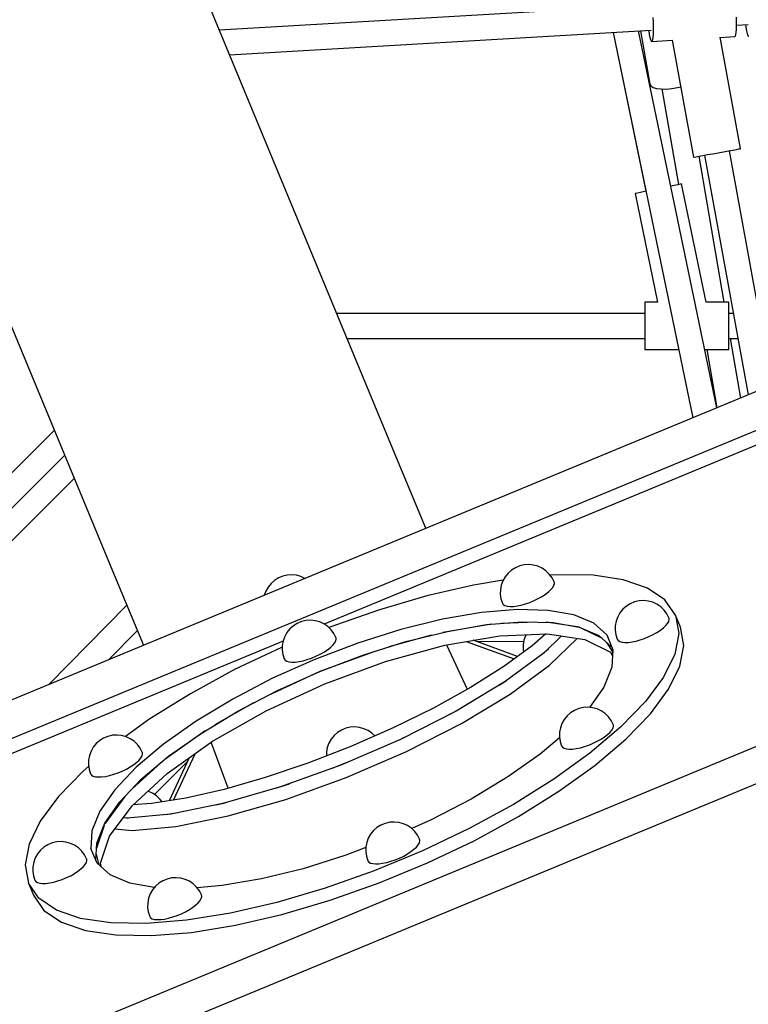
# Model space of a CAD drawing. Units: millimetres. Extents: x -1520 to 25352, y -7095 to 25886.
# Drawn here: x 11436 to 11956, y 13470 to 14174 of the extents above; entities that cross this region are included whole.
import ezdxf

# ---------------------------------------------------------------- set-up
doc = ezdxf.new("R2010")
doc.units = ezdxf.units.MM
doc.layers.add('PV-1B573', color=7, linetype='Continuous')
doc.styles.get("Standard").update_dxf_attribs({"font": 'arial.ttf'})
doc.dimstyles.new('Kopia Kopia ISO-25 moduły', dxfattribs={"dimtxt": 300, "dimasz": 210, "dimexe": 1.25, "dimexo": 0.625, "dimgap": 80, "dimtad": 1, "dimdec": 1, "dimlfac": 0.001, "dimtxsty": 'Standard', "dimblk": 'OBLIQUE', "dimcen": 2.5, "dimse1": 1, "dimse2": 1, "dimadec": 0, "dimazin": 0, "dimtfac": 1, "dimtdec": 1, "dimtmove": 0, "dimatfit": 3, "dimfxl": 1, "dimtfillclr": 256, "dimarcsym": 0})

# ---------------------------------------------------------------- blocks, each defined once
blk = doc.blocks.new('*U2')
at = {"layer": 'PV-1B573'}
for p, q in [((0.64, 6527.75), (-153.7, 6900.36)), ((181.09, 6851.19), (-125.91, 6833.25)), ((183.64, 6842.35), (183.8, 6839.04)), ((183.8, 6839.04), (183.87, 6835.85)), ((243.37, 6839.32), (243.3, 6842.51)), ((243.36, 6836.38), (243.37, 6839.32)), ((243.36, 6836.85), (251.7, 6837.34)), ((-118.64, 6815.69), (182.29, 6833.28)), ((155.2, 6831.7), (178.7, 6718.24)), ((155.23, 6831.7), (212.26, 6556.38)), ((229.19, 6563.39), (173.39, 6832.76)), ((174.85, 6832.84), (181.41, 6794.68)), ((180.56, 6833.18), (180.62, 6832.71)), ((180.62, 6832.71), (181.01, 6830.15)), ((183.77, 6830.32), (183.6, 6828.19)), ((183.86, 6832.9), (183.77, 6830.32)), ((183.87, 6835.85), (183.86, 6832.9)), ((242.85, 6830.08), (243.1, 6831.67)), ((243.1, 6831.67), (243.27, 6833.79)), ((243.27, 6833.79), (243.36, 6836.38)), ((249.85, 6837.23), (250.09, 6835.37)), ((250.09, 6835.37), (250.49, 6832.93)), ((250.49, 6832.93), (250.91, 6830.95)), ((250.91, 6830.95), (251.34, 6829.49)), ((181.01, 6830.15), (181.43, 6828.06)), ((181.43, 6828.06), (181.86, 6826.51)), ((181.86, 6826.51), (182.28, 6825.57)), ((182.28, 6825.57), (182.68, 6825.26)), ((182.68, 6825.26), (197.61, 6826.14)), ((183.04, 6825.61), (182.68, 6825.26)), ((183.35, 6826.6), (183.04, 6825.61)), ((183.6, 6828.19), (183.35, 6826.6)), ((197.41, 6826.13), (212.63, 6742.55)), ((246.08, 6748.64), (231.57, 6828.34)), ((231.6, 6828.12), (242.18, 6828.74)), ((242.18, 6828.74), (242.54, 6829.09)), ((242.54, 6829.09), (242.85, 6830.08)), ((251.34, 6829.49), (251.76, 6828.61)), ((-355.26, 6816.87), (-200.92, 6444.26)), ((181.41, 6794.68), (182.13, 6793.41)), ((182.13, 6793.41), (183.78, 6792.39)), ((183.78, 6792.39), (186.26, 6791.66)), ((186.26, 6791.66), (189.44, 6791.27)), ((189.44, 6791.27), (193.13, 6791.25)), ((190.11, 6791.27), (201.84, 6722.99)), ((193.13, 6791.25), (197.11, 6791.6)), ((197.11, 6791.6), (201.15, 6792.29)), ((201.15, 6792.29), (203.46, 6792.89)), ((230.33, 6745.74), (234.15, 6746.44)), ((234.15, 6746.44), (237.72, 6747.09)), ((237.72, 6747.09), (240.83, 6747.66)), ((268.69, 6579.75), (238.21, 6747.18)), ((240.83, 6747.66), (243.33, 6748.12)), ((243.33, 6748.12), (245.07, 6748.44)), ((245.07, 6748.44), (245.96, 6748.61)), ((245.96, 6748.61), (246.08, 6748.64)), ((212.63, 6742.55), (213.08, 6742.62)), ((213.08, 6742.62), (214.41, 6742.86)), ((214.41, 6742.86), (216.54, 6743.24)), ((216.54, 6743.24), (219.37, 6743.75)), ((234.53, 6639.04), (216.62, 6743.26)), ((219.37, 6743.75), (222.73, 6744.36)), ((220.5, 6743.96), (251.68, 6572.71)), ((222.73, 6744.36), (226.45, 6745.03)), ((226.45, 6745.03), (230.33, 6745.74)), ((177.55, 6718), (174.74, 6717.4)), ((178.73, 6718.25), (177.55, 6718)), ((198.91, 6722.41), (196.35, 6721.9)), ((201.4, 6722.91), (198.91, 6722.41)), ((203.14, 6723.24), (201.4, 6722.91)), ((204.04, 6723.39), (203.14, 6723.24)), ((204.16, 6723.4), (204.04, 6723.39)), ((221.63, 6639.04), (204.16, 6723.4)), ((171.31, 6716.63), (170.86, 6716.51)), ((170.86, 6716.51), (186.91, 6639.04)), ((172.62, 6716.93), (171.31, 6716.63)), ((174.74, 6717.4), (172.62, 6716.93)), ((500.81, 6675.9), (-659.35, 6195.34)), ((500.81, 6675.9), (-659.35, 6195.34)), ((186.93, 6639.04), (177.79, 6639.04)), ((177.79, 6639.04), (177.79, 6638.75)), ((177.79, 6638.75), (177.79, 6637.89)), ((177.79, 6637.89), (177.79, 6636.49)), ((177.79, 6636.49), (177.79, 6634.6)), ((177.79, 6634.6), (177.79, 6632.28)), ((237.79, 6639.04), (221.62, 6639.04)), ((237.79, 6638.75), (237.79, 6639.04)), ((237.79, 6637.89), (237.79, 6638.75)), ((237.79, 6636.49), (237.79, 6637.89)), ((237.79, 6634.6), (237.79, 6636.49)), ((237.79, 6632.28), (237.79, 6634.6)), ((453.78, 6628.76), (-592.77, 6195.27)), ((453.78, 6628.76), (-592.77, 6195.27)), ((480.64, 6629.23), (-51.04, 6409)), ((480.64, 6629.23), (-51.04, 6409)), ((177.79, 6630.96), (-42.12, 6630.96)), ((177.79, 6632.28), (177.79, 6629.61)), ((177.79, 6629.61), (177.79, 6626.69)), ((177.79, 6626.69), (177.79, 6623.61)), ((237.79, 6629.61), (237.79, 6632.28)), ((241.07, 6630.96), (237.79, 6630.96)), ((237.79, 6626.69), (237.79, 6629.61)), ((237.79, 6623.61), (237.79, 6626.69)), ((177.79, 6623.61), (177.79, 6620.47)), ((177.79, 6620.47), (177.79, 6617.38)), ((237.79, 6620.47), (237.79, 6623.61)), ((237.79, 6617.38), (237.79, 6620.47)), ((-34.72, 6613.11), (177.79, 6613.11)), ((177.79, 6617.38), (177.79, 6614.46)), ((177.79, 6614.46), (177.79, 6611.79)), ((237.79, 6614.46), (237.79, 6617.38)), ((237.79, 6611.79), (237.79, 6614.46)), ((237.79, 6613.11), (244.32, 6613.11)), ((246.3, 6570.48), (238.98, 6613.11)), ((177.79, 6611.79), (177.79, 6609.47)), ((177.79, 6609.47), (177.79, 6607.58)), ((177.79, 6607.58), (177.79, 6606.18)), ((177.79, 6606.18), (177.79, 6605.33)), ((177.79, 6605.33), (177.79, 6605.04)), ((237.79, 6609.47), (237.79, 6611.79)), ((237.79, 6607.58), (237.79, 6609.47)), ((237.79, 6606.18), (237.79, 6607.58)), ((237.79, 6605.33), (237.79, 6606.18)), ((237.79, 6605.04), (237.79, 6605.33)), ((177.79, 6605.04), (202.18, 6605.04)), ((220.57, 6605.04), (237.79, 6605.04)), ((222.1, 6605.04), (229.25, 6563.42)), ((-243.67, 6547.47), (-399.17, 6391.97)), ((-386.55, 6379.36), (-236.28, 6529.63)), ((21.6, 6477.4), (0.64, 6527.75)), ((-385.88, 6356.62), (-229.42, 6513.07)), ((88.54, 6450.54), (85.49, 6449.28)), ((91.76, 6451.29), (88.54, 6450.54)), ((95.06, 6451.49), (91.76, 6451.29)), ((98.34, 6451.15), (95.06, 6451.49)), ((101.52, 6450.28), (98.34, 6451.15)), ((-200.92, 6444.26), (-180.08, 6393.86)), ((-77.42, 6443.98), (-80.64, 6443.23)), ((-74.12, 6444.18), (-77.42, 6443.98)), ((-70.84, 6443.84), (-74.12, 6444.18)), ((-67.65, 6442.97), (-70.84, 6443.84)), ((80.21, 6445.34), (78.13, 6442.78)), ((82.69, 6447.53), (80.21, 6445.34)), ((85.49, 6449.28), (82.69, 6447.53)), ((104.52, 6448.9), (101.52, 6450.28)), ((107.24, 6447.04), (104.52, 6448.9)), ((109.63, 6444.76), (107.24, 6447.04)), ((111.6, 6442.11), (109.63, 6444.76)), ((115.5, 6444.28), (110.3, 6443.85)), ((140.9, 6443.84), (115.5, 6444.28)), ((162.45, 6440.62), (140.9, 6443.84)), ((-88.97, 6438.04), (-91.05, 6435.47)), ((-86.49, 6440.22), (-88.97, 6438.04)), ((-83.69, 6441.97), (-86.49, 6440.22)), ((-80.64, 6443.23), (-83.69, 6441.97)), ((-64.77, 6441.63), (-67.65, 6442.97)), ((55.51, 6436.87), (22.26, 6429.17)), ((76.71, 6440.3), (55.51, 6436.87)), ((75.36, 6436.82), (74.74, 6433.57)), ((76.49, 6439.91), (75.36, 6436.82)), ((78.13, 6442.78), (76.49, 6439.91)), ((113.11, 6439.18), (111.6, 6442.11)), ((112.14, 6435.21), (112.97, 6436.69)), ((112.93, 6439.52), (112.93, 6439.53)), ((113.06, 6439.3), (112.93, 6439.52)), ((112.97, 6436.69), (113.29, 6438.02)), ((113.11, 6439.18), (113.06, 6439.3)), ((113.15, 6439.06), (113.11, 6439.18)), ((113.23, 6438.82), (113.15, 6439.06)), ((113.27, 6438.56), (113.23, 6438.82)), ((113.29, 6438.3), (113.27, 6438.56)), ((113.29, 6438.02), (113.29, 6438.3)), ((179.68, 6434.71), (162.45, 6440.62)), ((-92.68, 6432.6), (-93.78, 6429.61)), ((-91.05, 6435.47), (-92.68, 6432.6)), ((74.74, 6433.57), (74.67, 6430.28)), ((74.67, 6430.28), (75.15, 6427.01)), ((104.48, 6428.74), (106.96, 6430.35)), ((106.96, 6430.35), (109.1, 6432)), ((109.1, 6432), (110.84, 6433.63)), ((110.84, 6433.63), (112.14, 6435.21)), ((192.2, 6426.22), (179.68, 6434.71)), ((-191.9, 6422.43), (-247.63, 6365.88)), ((22.26, 6429.17), (-12.19, 6419.04)), ((75.15, 6427.01), (76.15, 6423.87)), ((76.15, 6423.87), (76.84, 6422.92)), ((76.84, 6422.92), (78.01, 6422.21)), ((86.74, 6421.98), (89.64, 6422.59)), ((89.64, 6422.59), (92.67, 6423.44)), ((92.67, 6423.44), (95.75, 6424.51)), ((95.75, 6424.51), (98.8, 6425.78)), ((98.8, 6425.78), (101.74, 6427.2)), ((101.74, 6427.2), (104.48, 6428.74)), ((167.48, 6423.54), (164.68, 6421.79)), ((170.53, 6424.8), (167.48, 6423.54)), ((173.75, 6425.55), (170.53, 6424.8)), ((177.05, 6425.75), (173.75, 6425.55)), ((180.33, 6425.42), (177.05, 6425.75)), ((183.52, 6424.54), (180.33, 6425.42)), ((186.51, 6423.16), (183.52, 6424.54)), ((189.24, 6421.3), (186.51, 6423.16)), ((199.72, 6415.36), (192.2, 6426.22)), ((-12.19, 6419.04), (-47.07, 6406.68)), ((61.3, 6417.25), (33.36, 6412.45)), ((86.72, 6419.38), (61.3, 6417.25)), ((78.01, 6422.21), (79.64, 6421.75)), ((79.64, 6421.75), (81.68, 6421.55)), ((81.68, 6421.55), (84.07, 6421.63)), ((84.07, 6421.63), (86.74, 6421.98)), ((108.92, 6418.8), (86.72, 6419.38)), ((127.3, 6415.51), (108.92, 6418.8)), ((141.36, 6409.6), (127.3, 6415.51)), ((160.12, 6417.04), (158.49, 6414.18)), ((162.2, 6419.61), (160.12, 6417.04)), ((164.68, 6421.79), (162.2, 6419.61)), ((191.62, 6419.02), (189.24, 6421.3)), ((193.59, 6416.37), (191.62, 6419.02)), ((195.1, 6413.44), (193.59, 6416.37)), ((203.31, 6406.69), (199.72, 6415.36)), ((199.72, 6415.36), (202.08, 6402.35)), ((-70.24, 6409.5), (-73.04, 6407.75)), ((-67.19, 6410.76), (-70.24, 6409.5)), ((-63.97, 6411.51), (-67.19, 6410.76)), ((-60.68, 6411.72), (-63.97, 6411.51)), ((-57.39, 6411.38), (-60.68, 6411.72)), ((-54.21, 6410.5), (-57.39, 6411.38)), ((-51.21, 6409.12), (-54.21, 6410.5)), ((-48.49, 6407.26), (-51.21, 6409.12)), ((33.36, 6412.45), (3.65, 6405.12)), ((68.32, 6408.87), (33.63, 6402.97)), ((36.95, 6403.78), (64.89, 6408.58)), ((64.89, 6408.58), (90.31, 6410.71)), ((99.8, 6410.46), (75.69, 6409.49)), ((90.31, 6410.71), (112.51, 6410.13)), ((131.2, 6406.71), (107.38, 6410.26)), ((112.51, 6410.13), (130.89, 6406.84)), ((150.7, 6401.25), (141.36, 6409.6)), ((157.35, 6411.08), (156.73, 6407.84)), ((158.49, 6414.18), (157.35, 6411.08)), ((192.83, 6407.89), (194.14, 6409.47)), ((194.14, 6409.47), (194.96, 6410.95)), ((194.92, 6413.78), (194.92, 6413.79)), ((195.05, 6413.56), (194.92, 6413.78)), ((194.96, 6410.95), (195.28, 6412.28)), ((195.1, 6413.44), (195.05, 6413.56)), ((195.14, 6413.32), (195.1, 6413.44)), ((195.22, 6413.08), (195.14, 6413.32)), ((195.26, 6412.82), (195.22, 6413.08)), ((195.29, 6412.56), (195.26, 6412.82)), ((195.28, 6412.28), (195.29, 6412.56)), ((452.07, 6402.07), (-431.27, 6036.18)), ((452.07, 6402.07), (-431.27, 6036.18)), ((-204.92, 6383.57), (-184.43, 6404.37)), ((-77.6, 6403.01), (-79.24, 6400.14)), ((-75.52, 6405.57), (-77.6, 6403.01)), ((-73.04, 6407.75), (-75.52, 6405.57)), ((-46.11, 6404.98), (-48.49, 6407.26)), ((-47.07, 6406.68), (-47.64, 6406.45)), ((-44.13, 6402.34), (-46.11, 6404.98)), ((-42.62, 6399.4), (-44.13, 6402.34)), ((3.65, 6405.12), (-27.01, 6395.47)), ((7.24, 6396.46), (36.95, 6403.78)), ((74.37, 6400.62), (108.3, 6402)), ((93.12, 6401.38), (92.73, 6400.71)), ((107.24, 6401.96), (97.47, 6393.44)), ((108.3, 6402), (135.08, 6398)), ((130.89, 6406.84), (144.95, 6400.94)), ((147.59, 6398.58), (132.45, 6406.19)), ((150.7, 6401.25), (155.08, 6390.67)), ((156.73, 6407.84), (156.66, 6404.54)), ((156.66, 6404.54), (157.14, 6401.28)), ((157.14, 6401.28), (158.14, 6398.13)), ((180.79, 6400.04), (183.73, 6401.46)), ((183.73, 6401.46), (186.47, 6403)), ((186.47, 6403), (188.95, 6404.61)), ((188.95, 6404.61), (191.09, 6406.26)), ((191.09, 6406.26), (192.83, 6407.89)), ((202.08, 6402.35), (199.23, 6387.5)), ((205.67, 6393.69), (203.31, 6406.69)), ((-80.42, 6396.83), (-612.09, 6176.6)), ((-80.42, 6396.83), (-612.09, 6176.6)), ((-80.38, 6397.04), (-80.99, 6393.8)), ((-79.24, 6400.14), (-80.38, 6397.04)), ((-27.01, 6395.47), (-57.79, 6383.74)), ((-44.89, 6393.86), (-43.59, 6395.43)), ((-43.59, 6395.43), (-42.76, 6396.91)), ((-42.8, 6399.74), (-42.8, 6399.75)), ((-42.68, 6399.52), (-42.8, 6399.74)), ((-42.76, 6396.91), (-42.44, 6398.24)), ((-42.62, 6399.4), (-42.68, 6399.52)), ((-42.58, 6399.28), (-42.62, 6399.4)), ((-42.51, 6399.04), (-42.58, 6399.28)), ((-42.46, 6398.78), (-42.51, 6399.04)), ((-42.44, 6398.52), (-42.46, 6398.78)), ((-42.44, 6398.24), (-42.44, 6398.52)), ((-23.42, 6386.8), (7.24, 6396.46)), ((25.69, 6401.01), (-4.89, 6392.64)), ((35.14, 6393.95), (74.37, 6400.62)), ((36.37, 6394.16), (50.98, 6362.38)), ((50.31, 6396.53), (84.58, 6384.06)), ((87.06, 6385.87), (55.38, 6397.39)), ((91.38, 6396.44), (58.1, 6396.4)), ((90.99, 6394.36), (90.92, 6391.06)), ((91.6, 6397.61), (90.99, 6394.36)), ((92.73, 6400.71), (91.6, 6397.61)), ((118.41, 6400.49), (106.07, 6388.51)), ((109.77, 6379.59), (129.46, 6398.72)), ((129.46, 6398.72), (129.53, 6398.83)), ((135.08, 6398), (153.29, 6388.85)), ((144.95, 6400.94), (154.29, 6392.58)), ((154.99, 6389.05), (150.87, 6395.64)), ((158.14, 6398.13), (158.83, 6397.18)), ((158.83, 6397.18), (160.01, 6396.47)), ((160.01, 6396.47), (161.63, 6396.01)), ((161.63, 6396.01), (163.67, 6395.81)), ((163.67, 6395.81), (166.06, 6395.89)), ((166.06, 6395.89), (168.74, 6396.24)), ((168.74, 6396.24), (171.63, 6396.85)), ((171.63, 6396.85), (174.66, 6397.7)), ((174.66, 6397.7), (177.74, 6398.77)), ((177.74, 6398.77), (180.79, 6400.04)), ((483.45, 6388.52), (-443.87, 6004.41)), ((483.45, 6388.52), (-443.87, 6004.41)), ((-81.59, 6392.38), (-114.98, 6376.46)), ((-81.01, 6392.62), (-81.59, 6392.38)), ((-80.99, 6393.8), (-81.06, 6390.5)), ((-81.06, 6390.5), (-80.58, 6387.24)), ((-80.58, 6387.24), (-79.58, 6384.1)), ((-56.93, 6386), (-53.99, 6387.42)), ((-15.56, 6389.28), (-54.2, 6375.08)), ((-53.99, 6387.42), (-51.25, 6388.96)), ((-51.25, 6388.96), (-48.77, 6390.57)), ((-48.77, 6390.57), (-46.64, 6392.22)), ((-46.64, 6392.22), (-44.89, 6393.86)), ((-7.28, 6382.34), (35.14, 6393.95)), ((97.47, 6393.44), (77.25, 6378.73)), ((106.07, 6388.51), (78.06, 6367.88)), ((90.92, 6391.06), (91.23, 6388.9)), ((103.91, 6386.91), (109, 6391.35)), ((153.29, 6388.85), (154.84, 6386.37)), ((155.08, 6390.67), (154.38, 6378.15)), ((199.23, 6387.5), (191.24, 6371.14)), ((202.82, 6378.84), (205.67, 6393.69)), ((-57.79, 6383.74), (-87.84, 6370.27)), ((-79.58, 6384.1), (-78.89, 6383.15)), ((-78.89, 6383.15), (-77.72, 6382.43)), ((-77.72, 6382.43), (-76.09, 6381.97)), ((-76.09, 6381.97), (-74.05, 6381.78)), ((-74.05, 6381.78), (-71.66, 6381.85)), ((-71.66, 6381.85), (-68.99, 6382.2)), ((-68.99, 6382.2), (-66.09, 6382.81)), ((-66.09, 6382.81), (-63.07, 6383.66)), ((-63.07, 6383.66), (-59.98, 6384.73)), ((-59.98, 6384.73), (-56.93, 6386)), ((-54.2, 6375.08), (-23.42, 6386.8)), ((-50.61, 6366.41), (-7.28, 6382.34)), ((-114.98, 6376.46), (-146.51, 6359.27)), ((-54.2, 6375.08), (-91.56, 6357.8)), ((-84.25, 6361.61), (-54.2, 6375.08)), ((77.25, 6378.73), (53.51, 6363.79)), ((81.75, 6358.97), (109.77, 6379.59)), ((154.38, 6378.15), (148.62, 6364.04)), ((194.83, 6362.47), (202.82, 6378.84)), ((-87.84, 6370.27), (-116.34, 6355.42)), ((-92.5, 6347.03), (-50.61, 6366.41)), ((78.06, 6367.88), (43.22, 6346.88)), ((73.86, 6365.35), (79.11, 6368.66)), ((191.24, 6371.14), (178.27, 6353.63)), ((-146.51, 6359.27), (-175.46, 6341.19)), ((-112.75, 6346.75), (-84.25, 6361.61)), ((53.51, 6363.79), (26.89, 6349.01)), ((46.92, 6337.97), (81.75, 6358.97)), ((148.62, 6364.04), (138.46, 6349.45)), ((181.86, 6344.96), (194.83, 6362.47)), ((-116.34, 6355.42), (-142.53, 6339.59)), ((-101.47, 6352.63), (-129.02, 6336.92)), ((178.27, 6353.63), (160.62, 6335.35)), ((-138.94, 6330.93), (-112.75, 6346.75)), ((-130.71, 6325.25), (-92.5, 6347.03)), ((26.89, 6349.01), (-1.88, 6334.79)), ((43.22, 6346.88), (3.46, 6326.64)), ((38.46, 6344.46), (47.86, 6349.68)), ((124.9, 6345.61), (122.43, 6343.43)), ((127.7, 6347.36), (124.9, 6345.61)), ((130.76, 6348.63), (127.7, 6347.36)), ((133.97, 6349.37), (130.76, 6348.63)), ((137.27, 6349.58), (133.97, 6349.37)), ((140.55, 6349.24), (137.27, 6349.58)), ((143.74, 6348.37), (140.55, 6349.24)), ((146.73, 6346.98), (143.74, 6348.37)), ((149.46, 6345.12), (146.73, 6346.98)), ((151.84, 6342.84), (149.46, 6345.12)), ((164.21, 6326.69), (181.86, 6344.96)), ((-175.46, 6341.19), (-192.88, 6328.63)), ((-142.53, 6339.59), (-165.68, 6323.23)), ((7.15, 6317.73), (46.92, 6337.97)), ((118.71, 6338), (117.57, 6334.9)), ((120.34, 6340.87), (118.71, 6338)), ((122.43, 6343.43), (120.34, 6340.87)), ((153.81, 6340.2), (151.84, 6342.84)), ((155.32, 6337.26), (153.81, 6340.2)), ((-136.02, 6332.69), (-164.72, 6312.34)), ((-162.09, 6314.56), (-138.94, 6330.93)), ((-41.47, 6331.53), (-43.95, 6329.34)), ((-38.67, 6333.28), (-41.47, 6331.53)), ((-35.62, 6334.54), (-38.67, 6333.28)), ((-32.4, 6335.29), (-35.62, 6334.54)), ((-29.1, 6335.49), (-32.4, 6335.29)), ((-1.88, 6334.79), (-32.02, 6321.54)), ((-25.82, 6335.15), (-29.1, 6335.49)), ((-22.63, 6334.27), (-25.82, 6335.15)), ((-19.64, 6332.89), (-22.63, 6334.27)), ((-16.91, 6331.02), (-19.64, 6332.89)), ((-14.88, 6329.07), (-16.91, 6331.02)), ((116.96, 6331.66), (116.89, 6328.36)), ((117.57, 6334.9), (116.96, 6331.66)), ((160.62, 6335.35), (138.69, 6316.73)), ((151.31, 6330.08), (153.06, 6331.72)), ((153.06, 6331.72), (154.36, 6333.29)), ((154.36, 6333.29), (155.18, 6334.77)), ((155.15, 6337.61), (155.14, 6337.61)), ((155.27, 6337.38), (155.15, 6337.61)), ((155.18, 6334.77), (155.51, 6336.11)), ((155.32, 6337.26), (155.27, 6337.38)), ((155.37, 6337.15), (155.32, 6337.26)), ((155.44, 6336.9), (155.37, 6337.15)), ((155.49, 6336.65), (155.44, 6336.9)), ((155.51, 6336.38), (155.49, 6336.65)), ((155.51, 6336.11), (155.51, 6336.38)), ((-211.29, 6325.76), (-213.77, 6323.58)), ((-208.49, 6327.51), (-211.29, 6325.76)), ((-205.44, 6328.77), (-208.49, 6327.51)), ((-202.22, 6329.52), (-205.44, 6328.77)), ((-198.92, 6329.72), (-202.22, 6329.52)), ((-195.64, 6329.39), (-198.92, 6329.72)), ((-192.45, 6328.51), (-195.64, 6329.39)), ((-189.46, 6327.13), (-192.45, 6328.51)), ((-186.73, 6325.27), (-189.46, 6327.13)), ((-184.35, 6322.99), (-186.73, 6325.27)), ((-163.17, 6302.23), (-130.71, 6325.25)), ((-119.59, 6291.73), (-131.73, 6324.53)), ((-47.66, 6323.91), (-48.8, 6320.81)), ((-46.03, 6326.78), (-47.66, 6323.91)), ((-43.95, 6329.34), (-46.03, 6326.78)), ((3.46, 6326.64), (-39.1, 6308.25)), ((2.76, 6326.34), (6.32, 6328.1)), ((116.97, 6327.8), (103.18, 6316.14)), ((116.89, 6328.36), (117.36, 6325.1)), ((117.36, 6325.1), (118.37, 6321.96)), ((137.96, 6322.6), (141.01, 6323.86)), ((141.01, 6323.86), (143.95, 6325.28)), ((142.28, 6308.07), (164.21, 6326.69)), ((143.95, 6325.28), (146.7, 6326.82)), ((146.7, 6326.82), (149.17, 6328.43)), ((149.17, 6328.43), (151.31, 6330.08)), ((-217.48, 6318.14), (-218.62, 6315.05)), ((-215.85, 6321.01), (-217.48, 6318.14)), ((-213.77, 6323.58), (-215.85, 6321.01)), ((-165.68, 6323.23), (-185.17, 6306.76)), ((-182.38, 6320.34), (-184.35, 6322.99)), ((-180.87, 6317.41), (-182.38, 6320.34)), ((-181.04, 6317.75), (-181.05, 6317.76)), ((-180.92, 6317.53), (-181.04, 6317.75)), ((-180.87, 6317.41), (-180.92, 6317.53)), ((-180.82, 6317.29), (-180.87, 6317.41)), ((-180.75, 6317.05), (-180.82, 6317.29)), ((-180.7, 6316.79), (-180.75, 6317.05)), ((-180.68, 6316.53), (-180.7, 6316.79)), ((-32.02, 6321.54), (-62.7, 6309.6)), ((-49.41, 6317.56), (-49.47, 6314.75)), ((-48.8, 6320.81), (-49.41, 6317.56)), ((-35.41, 6299.33), (7.15, 6317.73)), ((138.69, 6316.73), (112.96, 6298.18)), ((118.37, 6321.96), (119.06, 6321.01)), ((119.06, 6321.01), (120.23, 6320.29)), ((120.23, 6320.29), (121.86, 6319.83)), ((121.86, 6319.83), (123.89, 6319.64)), ((123.89, 6319.64), (126.28, 6319.71)), ((126.28, 6319.71), (128.96, 6320.06)), ((128.96, 6320.06), (131.85, 6320.67)), ((131.85, 6320.67), (134.88, 6321.52)), ((134.88, 6321.52), (137.96, 6322.6)), ((-219.23, 6311.81), (-219.3, 6308.51)), ((-218.62, 6315.05), (-219.23, 6311.81)), ((-187.02, 6308.58), (-184.88, 6310.23)), ((-184.88, 6310.23), (-183.14, 6311.86)), ((-183.14, 6311.86), (-181.83, 6313.44)), ((-181.83, 6313.44), (-181.01, 6314.92)), ((-181.58, 6298.09), (-162.09, 6314.56)), ((-181.01, 6314.92), (-180.68, 6316.25)), ((-180.68, 6316.25), (-180.68, 6316.53)), ((-148.68, 6310.75), (-172.23, 6287.25)), ((-147.45, 6313.37), (-161.71, 6282.82)), ((-158.68, 6283.3), (-143.26, 6316.35)), ((-45.4, 6305.98), (-35.03, 6310.01)), ((103.18, 6316.14), (80.03, 6299.77)), ((-223.12, 6304.02), (-240.77, 6285.74)), ((-219.14, 6307.4), (-223.12, 6304.02)), ((-219.3, 6308.51), (-218.83, 6305.24)), ((-218.83, 6305.24), (-217.82, 6302.1)), ((-201.31, 6301.67), (-198.23, 6302.74)), ((-185.17, 6306.76), (-200.45, 6290.65)), ((-198.23, 6302.74), (-195.18, 6304.01)), ((-195.18, 6304.01), (-192.24, 6305.43)), ((-192.24, 6305.43), (-189.49, 6306.97)), ((-189.49, 6306.97), (-187.02, 6308.58)), ((-170.37, 6307.57), (-188.11, 6291.21)), ((-62.7, 6309.6), (-93.1, 6299.3)), ((-39.1, 6308.25), (-82.16, 6292.7)), ((116.55, 6289.51), (142.28, 6308.07)), ((-217.82, 6302.1), (-217.14, 6301.15)), ((-217.14, 6301.15), (-215.96, 6300.44)), ((-215.96, 6300.44), (-214.33, 6299.98)), ((-214.33, 6299.98), (-212.3, 6299.78)), ((-212.3, 6299.78), (-209.91, 6299.86)), ((-209.91, 6299.86), (-207.23, 6300.21)), ((-207.23, 6300.21), (-204.34, 6300.82)), ((-204.34, 6300.82), (-201.31, 6301.67)), ((-196.86, 6281.98), (-181.58, 6298.09)), ((-188.13, 6279.21), (-163.17, 6302.23)), ((-93.1, 6299.3), (-122.37, 6290.93)), ((-78.47, 6283.78), (-35.41, 6299.33)), ((80.03, 6299.77), (53.84, 6283.95)), ((112.96, 6298.18), (84.01, 6280.1)), ((-200.45, 6290.65), (-211.12, 6275.33)), ((-176.21, 6289.31), (-176.96, 6289.51)), ((-173.22, 6287.92), (-176.21, 6289.31)), ((-122.37, 6290.93), (-149.73, 6284.71)), ((-82.16, 6292.7), (-123.39, 6280.82)), ((-84.96, 6291.89), (-75.85, 6294.98)), ((87.6, 6271.43), (116.55, 6289.51)), ((-240.77, 6285.74), (-253.74, 6268.23)), ((-193.33, 6285.71), (-207.66, 6266.35)), ((-207.53, 6266.66), (-196.86, 6281.98)), ((-149.73, 6284.71), (-174.42, 6280.82)), ((-170.49, 6286.06), (-173.22, 6287.92)), ((-168.11, 6283.77), (-170.49, 6286.06)), ((-166.8, 6282.02), (-168.11, 6283.77)), ((-119.7, 6271.91), (-78.47, 6283.78)), ((53.84, 6283.95), (25.33, 6269.1)), ((-211.12, 6275.33), (-216.89, 6261.22)), ((-204.25, 6257.45), (-188.13, 6279.21)), ((-174.42, 6280.82), (-187.36, 6279.93)), ((-123.39, 6280.82), (-160.58, 6273.27)), ((-128.36, 6279.81), (-121.42, 6281.39)), ((84.01, 6280.1), (52.48, 6262.91)), ((-253.74, 6268.23), (-261.74, 6251.87)), ((-191.72, 6270.44), (-194.45, 6270.68)), ((-191.85, 6270.45), (-190.81, 6270.52)), ((-160.58, 6273.27), (-191.72, 6270.44)), ((-164.07, 6272.95), (-155.43, 6274.31)), ((-156.89, 6264.35), (-119.7, 6271.91)), ((-0.98, 6267.59), (-4.27, 6267.38)), ((2.31, 6267.25), (-0.98, 6267.59)), ((25.33, 6269.1), (11.47, 6262.88)), ((56.07, 6254.24), (87.6, 6271.43)), ((-216.89, 6261.22), (-217.59, 6248.7)), ((-208.17, 6265.09), (-213.5, 6249.01)), ((-213.3, 6252.55), (-207.53, 6266.66)), ((-200.43, 6262.6), (-188.02, 6261.52)), ((-188.02, 6261.52), (-156.89, 6264.35)), ((-15.82, 6261.44), (-17.9, 6258.87)), ((-13.34, 6263.62), (-15.82, 6261.44)), ((-10.54, 6265.37), (-13.34, 6263.62)), ((-7.49, 6266.63), (-10.54, 6265.37)), ((-4.27, 6267.38), (-7.49, 6266.63)), ((5.49, 6266.37), (2.31, 6267.25)), ((8.49, 6264.99), (5.49, 6266.37)), ((11.21, 6263.13), (8.49, 6264.99)), ((13.59, 6260.85), (11.21, 6263.13)), ((15.57, 6258.2), (13.59, 6260.85)), ((52.48, 6262.91), (19.08, 6246.99)), ((-238.7, 6253.55), (-241.99, 6253.34)), ((-235.41, 6253.21), (-238.7, 6253.55)), ((-210.65, 6238.1), (-204.25, 6257.45)), ((-19.54, 6256.01), (-20.67, 6252.91)), ((-17.9, 6258.87), (-19.54, 6256.01)), ((17.08, 6255.27), (15.57, 6258.2)), ((16.9, 6255.61), (16.9, 6255.62)), ((17.02, 6255.39), (16.9, 6255.61)), ((16.94, 6252.78), (17.26, 6254.11)), ((17.08, 6255.27), (17.02, 6255.39)), ((17.12, 6255.15), (17.08, 6255.27)), ((17.19, 6254.91), (17.12, 6255.15)), ((17.24, 6254.65), (17.19, 6254.91)), ((17.26, 6254.39), (17.24, 6254.65)), ((17.26, 6254.11), (17.26, 6254.39)), ((22.67, 6238.32), (56.07, 6254.24)), ((-261.74, 6251.87), (-264.58, 6237.02)), ((-253.54, 6247.4), (-255.63, 6244.84)), ((-251.07, 6249.58), (-253.54, 6247.4)), ((-248.26, 6251.33), (-251.07, 6249.58)), ((-245.21, 6252.6), (-248.26, 6251.33)), ((-241.99, 6253.34), (-245.21, 6252.6)), ((-232.23, 6252.34), (-235.41, 6253.21)), ((-229.24, 6250.95), (-232.23, 6252.34)), ((-226.51, 6249.09), (-229.24, 6250.95)), ((-224.13, 6246.81), (-226.51, 6249.09)), ((-222.16, 6244.17), (-224.13, 6246.81)), ((-213.2, 6238.12), (-217.59, 6248.7)), ((-214, 6240.03), (-213.3, 6252.55)), ((-21.3, 6249.31), (-35.49, 6243.9)), ((-21.29, 6249.67), (-21.36, 6246.37)), ((-21.36, 6246.37), (-20.88, 6243.11)), ((-20.67, 6252.91), (-21.29, 6249.67)), ((19.08, 6246.99), (-15.44, 6232.69)), ((8.45, 6244.83), (10.93, 6246.44)), ((10.93, 6246.44), (13.07, 6248.09)), ((13.07, 6248.09), (14.81, 6249.72)), ((14.81, 6249.72), (16.11, 6251.3)), ((16.11, 6251.3), (16.94, 6252.78)), ((-257.26, 6241.97), (-258.4, 6238.87)), ((-255.63, 6244.84), (-257.26, 6241.97)), ((-220.65, 6241.23), (-222.16, 6244.17)), ((-220.82, 6241.58), (-220.83, 6241.58)), ((-220.7, 6241.35), (-220.82, 6241.58)), ((-220.79, 6238.74), (-220.46, 6240.08)), ((-220.65, 6241.23), (-220.7, 6241.35)), ((-220.6, 6241.12), (-220.65, 6241.23)), ((-220.53, 6240.87), (-220.6, 6241.12)), ((-220.48, 6240.61), (-220.53, 6240.87)), ((-220.46, 6240.35), (-220.48, 6240.61)), ((-220.46, 6240.08), (-220.46, 6240.35)), ((-213.74, 6244.61), (-212, 6237.04)), ((-35.49, 6243.9), (-66.15, 6234.25)), ((-20.88, 6243.11), (-19.88, 6239.97)), ((-19.88, 6239.97), (-19.19, 6239.02)), ((-6.39, 6238.68), (-3.36, 6239.53)), ((-3.36, 6239.53), (-0.28, 6240.6)), ((-0.28, 6240.6), (2.77, 6241.87)), ((2.77, 6241.87), (5.71, 6243.29)), ((5.71, 6243.29), (8.45, 6244.83)), ((-264.58, 6237.02), (-262.22, 6224.01)), ((-259.01, 6235.63), (-259.08, 6232.33)), ((-259.08, 6232.33), (-258.61, 6229.07)), ((-258.4, 6238.87), (-259.01, 6235.63)), ((-229.27, 6230.79), (-226.8, 6232.4)), ((-226.8, 6232.4), (-224.66, 6234.05)), ((-224.66, 6234.05), (-222.91, 6235.69)), ((-222.91, 6235.69), (-221.61, 6237.26)), ((-221.61, 6237.26), (-220.79, 6238.74)), ((-203.86, 6229.76), (-213.2, 6238.12)), ((-209.99, 6235.25), (-210.65, 6238.1)), ((-66.15, 6234.25), (-95.86, 6226.92)), ((-15.44, 6232.69), (-50.31, 6220.33)), ((-19.19, 6239.02), (-18.02, 6238.3)), ((-18.02, 6238.3), (-16.39, 6237.84)), ((-16.39, 6237.84), (-14.35, 6237.64)), ((-14.35, 6237.64), (-11.96, 6237.72)), ((-11.96, 6237.72), (-9.29, 6238.07)), ((-11.85, 6224.02), (22.67, 6238.32)), ((-9.29, 6238.07), (-6.39, 6238.68)), ((-258.61, 6229.07), (-257.6, 6225.93)), ((-257.6, 6225.93), (-256.91, 6224.98)), ((-244.12, 6224.64), (-241.09, 6225.49)), ((-241.09, 6225.49), (-238.01, 6226.56)), ((-238.01, 6226.56), (-234.95, 6227.83)), ((-234.95, 6227.83), (-232.02, 6229.25)), ((-232.02, 6229.25), (-229.27, 6230.79)), ((-189.81, 6223.86), (-203.86, 6229.76)), ((-166.27, 6225.59), (-169.07, 6223.84)), ((-163.22, 6226.86), (-166.27, 6225.59)), ((-160, 6227.6), (-163.22, 6226.86)), ((-156.71, 6227.81), (-160, 6227.6)), ((-153.42, 6227.47), (-156.71, 6227.81)), ((-150.24, 6226.6), (-153.42, 6227.47)), ((-147.24, 6225.21), (-150.24, 6226.6)), ((-95.86, 6226.92), (-123.8, 6222.12)), ((-254.7, 6213.15), (-262.22, 6224.01)), ((-262.22, 6224.01), (-258.63, 6215.35)), ((-256.91, 6224.98), (-255.74, 6224.26)), ((-255.74, 6224.26), (-254.11, 6223.8)), ((-254.11, 6223.8), (-252.08, 6223.61)), ((-252.08, 6223.61), (-249.69, 6223.68)), ((-249.69, 6223.68), (-247.01, 6224.03)), ((-247.01, 6224.03), (-244.12, 6224.64)), ((-172.31, 6220.73), (-189.81, 6223.86)), ((-173.63, 6219.1), (-175.27, 6216.23)), ((-171.55, 6221.66), (-173.63, 6219.1)), ((-169.07, 6223.84), (-171.55, 6221.66)), ((-144.52, 6223.35), (-147.24, 6225.21)), ((-142.14, 6221.07), (-144.52, 6223.35)), ((-140.16, 6218.43), (-142.14, 6221.07)), ((-123.8, 6222.12), (-141.8, 6220.61)), ((-138.65, 6215.5), (-140.16, 6218.43)), ((-50.31, 6220.33), (-84.76, 6210.19)), ((-46.72, 6211.67), (-11.85, 6224.02)), ((-258.63, 6215.35), (-251.11, 6204.48)), ((-242.18, 6204.66), (-254.7, 6213.15)), ((-176.41, 6213.13), (-177.02, 6209.89)), ((-175.27, 6216.23), (-176.41, 6213.13)), ((-140.92, 6209.95), (-139.62, 6211.52)), ((-139.62, 6211.52), (-138.79, 6213)), ((-138.83, 6215.84), (-138.83, 6215.85)), ((-138.71, 6215.61), (-138.83, 6215.84)), ((-138.79, 6213), (-138.47, 6214.34)), ((-138.65, 6215.5), (-138.71, 6215.61)), ((-138.61, 6215.38), (-138.65, 6215.5)), ((-138.54, 6215.13), (-138.61, 6215.38)), ((-138.49, 6214.88), (-138.54, 6215.13)), ((-138.47, 6214.61), (-138.49, 6214.88)), ((-138.47, 6214.34), (-138.47, 6214.61)), ((-81.17, 6201.53), (-46.72, 6211.67)), ((-251.11, 6204.48), (-238.59, 6196)), ((-224.96, 6198.75), (-242.18, 6204.66)), ((-177.02, 6209.89), (-177.09, 6206.59)), ((-177.09, 6206.59), (-176.62, 6203.33)), ((-150.02, 6203.51), (-147.28, 6205.05)), ((-147.28, 6205.05), (-144.8, 6206.67)), ((-144.8, 6206.67), (-142.67, 6208.31)), ((-142.67, 6208.31), (-140.92, 6209.95)), ((-84.76, 6210.19), (-118.01, 6202.5)), ((-203.4, 6195.53), (-224.96, 6198.75)), ((-149.33, 6197.43), (-178, 6195.09)), ((-176.62, 6203.33), (-175.61, 6200.19)), ((-175.61, 6200.19), (-174.92, 6199.24)), ((-174.92, 6199.24), (-173.75, 6198.52)), ((-173.75, 6198.52), (-172.12, 6198.06)), ((-172.12, 6198.06), (-170.08, 6197.87)), ((-170.08, 6197.87), (-167.69, 6197.95)), ((-167.69, 6197.95), (-165.02, 6198.29)), ((-165.02, 6198.29), (-162.12, 6198.9)), ((-162.12, 6198.9), (-159.1, 6199.75)), ((-159.1, 6199.75), (-156.01, 6200.83)), ((-156.01, 6200.83), (-152.96, 6202.09)), ((-152.96, 6202.09), (-150.02, 6203.51)), ((-118.01, 6202.5), (-149.33, 6197.43)), ((-114.42, 6193.84), (-81.17, 6201.53)), ((-238.59, 6196), (-221.37, 6190.08)), ((-178, 6195.09), (-203.4, 6195.53)), ((-145.74, 6188.77), (-114.42, 6193.84)), ((-221.37, 6190.08), (-199.81, 6186.87)), ((-199.81, 6186.87), (-174.42, 6186.42)), ((-174.42, 6186.42), (-145.74, 6188.77))]:
    blk.add_line(p, q, dxfattribs=at)
blk = doc.blocks.new('_Oblique')
at = {"color": 0, "linetype": 'ByBlock', "lineweight": -2}
blk.add_line((-0.5, -0.5), (0.5, 0.5), dxfattribs=at)
blk = doc.blocks.new('*D53')
at = {"color": 0, "lineweight": -2}
blk.add_line((551.64, 24592.52), (19573.62, 24592.52), dxfattribs=at)
at = {"layer": 'Defpoints', "color": 0}
for p in [(19573.62, 24592.52), (19573.62, 18627.41), (551.64, 11498.17)]:
    blk.add_point(p, dxfattribs=at)
at = {"color": 0, "lineweight": -2, "xscale": 210, "yscale": 210, "zscale": 210, "rotation": 180}
blk.add_blockref('_Oblique', (551.64, 24592.52), dxfattribs=at)
at = {"color": 0, "lineweight": -2, "xscale": 210, "yscale": 210, "zscale": 210}
blk.add_blockref('_Oblique', (19573.62, 24592.52), dxfattribs=at)
at = {"color": 0, "insert": (10062.63, 24825.69), "char_height": 300, "attachment_point": 5}
blk.add_mtext('19m', dxfattribs=at)
blk = doc.blocks.new('*D54')
at = {"color": 0, "lineweight": -2}
blk.add_line((-1414.88, 25428.88), (22861.87, 25428.88), dxfattribs=at)
at = {"layer": 'Defpoints', "color": 0}
for p in [(22861.87, 25428.88), (22861.87, 18742.22), (-1414.88, 12196.2)]:
    blk.add_point(p, dxfattribs=at)
at = {"color": 0, "lineweight": -2, "xscale": 210, "yscale": 210, "zscale": 210, "rotation": 180}
blk.add_blockref('_Oblique', (-1414.88, 25428.88), dxfattribs=at)
at = {"color": 0, "lineweight": -2, "xscale": 210, "yscale": 210, "zscale": 210}
blk.add_blockref('_Oblique', (22861.87, 25428.88), dxfattribs=at)
at = {"color": 0, "insert": (10723.49, 25689.16), "char_height": 300, "attachment_point": 5}
blk.add_mtext('24,3m', dxfattribs=at)

msp = doc.modelspace()

# ---------------------------------------------------------------- block references
at = {"layer": 'PV-1B573'}
msp.add_blockref('*U2', (11703.98, 7333.06), dxfattribs=at)

# ---------------------------------------------------------------- dimensions: what is measured, and where the dimension line sits
for base, p1, p2, picture, middle in [((22861.87, 25428.88), (-1414.88, 12196.2), (22861.87, 18742.22), '*D54', (10723.49, 25689.16)), ((19573.62, 24592.52), (551.64, 11498.17), (19573.62, 18627.41), '*D53', (10062.63, 24825.69))]:
    dim = msp.add_linear_dim(base=base, p1=p1, p2=p2, dimstyle='Kopia Kopia ISO-25 moduły', override={"dimpost": 'm'})
    dim.commit()
    dim.dimension.update_dxf_attribs({"geometry": picture, "text_midpoint": middle})

doc.saveas('drawing.dxf')
